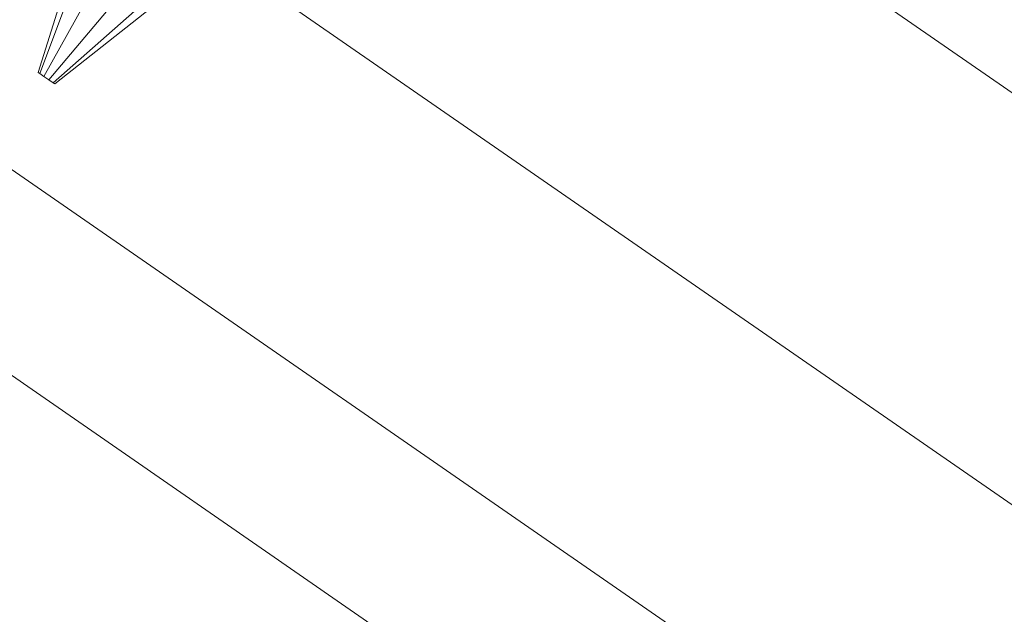
# Model space of a CAD drawing. Units: millimetres. Extents: x 3129 to 19674, y -1768 to 13104.
# Drawn here: x 5652 to 5750, y 8204 to 8263 of the extents above; entities that cross this region are included whole.
import ezdxf

# ---------------------------------------------------------------- set-up
doc = ezdxf.new("R2010")
doc.units = ezdxf.units.MM
for name, color, linetype, lineweight in [('beslag', 253, 'Continuous', 9), ('omkreds 2', 7, 'Continuous', 9), ('robinia bjælke', 32, 'Continuous', 9)]:
    doc.layers.add(name, color=color, linetype=linetype, lineweight=lineweight)

# ---------------------------------------------------------------- blocks, each defined once
blk = doc.blocks.new('LE 20904 - Robinia vandret kravlenet - 3D-flat-1')
at = {"layer": 'robinia bjælke'}
for p, q in [((207.936, 1776.943), (1589.516, 821.098)), ((207.936, 1776.943), (1589.516, 821.098)), ((207.936, 1776.943), (1589.516, 821.098)), ((207.936, 1776.943), (1589.516, 821.098)), ((188.793, 1749.273), (1570.372, 793.428)), ((188.793, 1749.273), (1570.372, 793.428)), ((188.793, 1749.273), (1570.372, 793.428)), ((188.793, 1749.273), (1570.372, 793.428)), ((172.214, 1725.31), (1553.794, 769.466)), ((172.214, 1725.31), (1553.794, 769.466)), ((172.214, 1725.31), (1553.794, 769.466)), ((172.214, 1725.31), (1553.794, 769.466)), ((243.918, 1655.245), (1462.947, 811.861)), ((243.918, 1655.245), (1462.947, 811.861)), ((243.918, 1655.245), (1462.947, 811.861)), ((243.918, 1655.245), (1462.947, 811.861))]:
    blk.add_line(p, q, dxfattribs=at)
at = {"layer": 'beslag'}
mesh = blk.add_polymesh((2, 10), dxfattribs=dict(at, n_close=True))
for k, corner in enumerate([(560.649, 1468.044), (560.237, 1468.328), (559.729, 1468.679), (559.317, 1468.963), (559.159, 1469.071), (559.317, 1468.962), (559.728, 1468.678), (560.237, 1468.328), (560.649, 1468.044), (560.806, 1467.936), (570.692, 1476.912), (568.634, 1478.331), (566.09, 1480.085), (564.031, 1481.503), (563.244, 1482.044), (564.03, 1481.502), (566.088, 1480.082), (568.632, 1478.328), (570.691, 1476.91), (571.478, 1476.369)]):
    mesh.set_mesh_vertex(divmod(k, 10), corner)

msp = doc.modelspace()

# ---------------------------------------------------------------- linework, layer by layer
at = {"layer": 'omkreds 2'}
msp.add_circle((9779.335, 6453.635), 6650, dxfattribs=at)

# ---------------------------------------------------------------- block references
msp.add_blockref('LE 20904 - Robinia vandret kravlenet - 3D-flat-1', (5095.064, 6788.727), dxfattribs=at)

doc.saveas('drawing.dxf')
